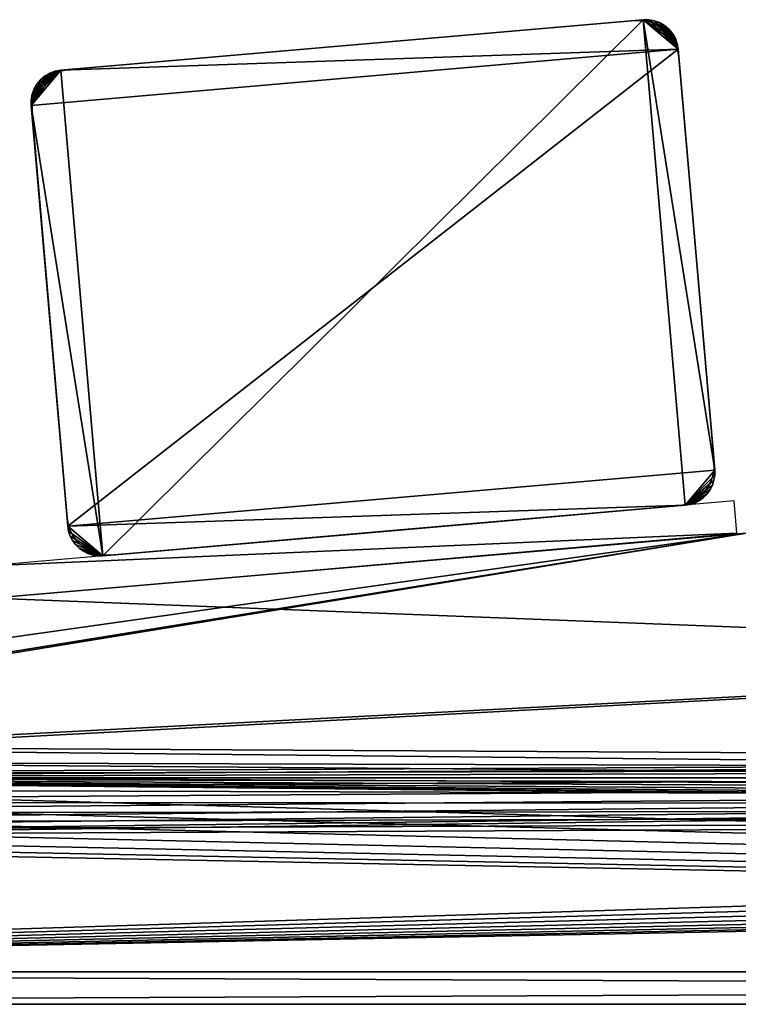
# Model space of a CAD drawing. Extents: x 0 to 516, y 0 to 134.
# Drawn here: x 117 to 162, y 73 to 134 of the extents above; entities that cross this region are included whole.
import ezdxf

# ---------------------------------------------------------------- set-up
doc = ezdxf.new("R2010")
doc.units = 0
doc.header["$MEASUREMENT"] = 0

msp = doc.modelspace()

# ---------------------------------------------------------------- linework, layer by layer
for points in [[(119.769203, 130.501297, 5.800001), (155.634598, 133.611496, 5.800001), (119.769203, 130.501297, 4.000001)], [(119.769203, 130.501297, 4.000001), (155.634598, 133.611496, 5.800001), (155.634598, 133.611496, 4.000001)], [(155.634598, 133.611496, 4.000001), (157.799896, 131.791702, 4.000001), (119.769203, 130.501297, 4.000001)], [(155.634598, 133.611496, 2002.199951), (119.769203, 130.501297, 2002.199951), (155.634598, 133.611496, 2004)], [(155.634598, 133.611496, 2004), (119.769203, 130.501297, 2002.199951), (119.769203, 130.501297, 2004)], [(122.361, 100.613503, 2004), (155.634598, 133.611496, 2004), (119.769203, 130.501297, 2004)], [(120.267403, 130.544495, 2002.199951), (155.136505, 133.568298, 2002.199951), (120.267403, 130.544495, 5.800001)], [(120.267403, 130.544495, 5.800001), (155.136505, 133.568298, 2002.199951), (155.136505, 133.568298, 5.800001)], [(158.226395, 103.723602, 2004), (155.634598, 133.611496, 2004), (122.361, 100.613503, 2004)], [(155.528793, 133.571396, 2002.199951), (155.528793, 133.571396, 5.800001), (155.136505, 133.568298, 5.800001)], [(155.528793, 133.571396, 2002.199951), (155.136505, 133.568298, 5.800001), (155.136505, 133.568298, 2002.199951)], [(155.916702, 133.513107, 2002.199951), (155.916702, 133.513107, 5.800001), (155.528793, 133.571396, 5.800001)], [(155.916702, 133.513107, 2002.199951), (155.528793, 133.571396, 5.800001), (155.528793, 133.571396, 2002.199951)], [(157.7397, 132.135101, 4.000001), (157.799896, 131.791702, 4.000001), (155.634598, 133.611496, 4.000001)], [(157.7397, 132.135101, 4.000001), (155.634598, 133.611496, 4.000001), (157.620697, 132.462799, 4.000001)], [(157.620697, 132.462799, 4.000001), (155.634598, 133.611496, 4.000001), (155.983307, 133.611206, 4.000001)], [(158.226395, 103.723602, 2004), (160.046204, 105.888901, 2004), (155.634598, 133.611496, 2004)], [(155.634598, 133.611496, 2004), (160.046204, 105.888901, 2004), (157.799896, 131.791702, 2004)], [(155.634598, 133.611496, 2004), (157.799896, 131.791702, 2004), (155.983307, 133.611206, 2004)], [(156.290802, 133.394897, 2002.199951), (156.290802, 133.394897, 5.800001), (155.916702, 133.513107, 5.800001)], [(156.290802, 133.394897, 2002.199951), (155.916702, 133.513107, 5.800001), (155.916702, 133.513107, 2002.199951)], [(157.620697, 132.462799, 4.000001), (155.983307, 133.611206, 4.000001), (156.326508, 133.5504, 4.000001)], [(155.983307, 133.611206, 2004), (157.799896, 131.791702, 2004), (156.326508, 133.5504, 2004)], [(156.641693, 133.219604, 2002.199951), (156.641693, 133.219604, 5.800001), (156.290802, 133.394897, 5.800001)], [(156.641693, 133.219604, 2002.199951), (156.290802, 133.394897, 5.800001), (156.290802, 133.394897, 2002.199951)], [(156.326508, 133.5504, 4.000001), (156.654007, 133.430893, 4.000001), (157.620697, 132.462799, 4.000001)], [(157.799896, 131.791702, 2004), (156.654007, 133.430893, 2004), (156.326508, 133.5504, 2004)], [(156.654007, 133.430893, 4.000001), (156.955795, 133.256393, 4.000001), (157.620697, 132.462799, 4.000001)], [(157.799896, 131.791702, 2004), (156.955795, 133.256393, 2004), (156.654007, 133.430893, 2004)], [(156.960907, 132.991501, 2002.199951), (156.960907, 132.991501, 5.800001), (156.641693, 133.219604, 5.800001)], [(156.960907, 132.991501, 2002.199951), (156.641693, 133.219604, 5.800001), (156.641693, 133.219604, 2002.199951)], [(157.620697, 132.462799, 4.000001), (156.955795, 133.256393, 4.000001), (157.222702, 133.032104, 4.000001)], [(157.222702, 133.032104, 2004), (156.955795, 133.256393, 2004), (157.799896, 131.791702, 2004)], [(157.240494, 132.716293, 2002.199951), (157.240494, 132.716293, 5.800001), (156.960907, 132.991501, 5.800001)], [(157.240494, 132.716293, 2002.199951), (156.960907, 132.991501, 5.800001), (156.960907, 132.991501, 2002.199951)], [(157.620697, 132.462799, 4.000001), (157.222702, 133.032104, 4.000001), (157.446594, 132.764801, 4.000001)], [(157.222702, 133.032104, 2004), (157.799896, 131.791702, 2004), (157.446594, 132.764801, 2004)], [(157.446594, 132.764801, 2004), (157.799896, 131.791702, 2004), (157.7397, 132.135101, 2004)], [(157.446594, 132.764801, 2004), (157.7397, 132.135101, 2004), (157.620697, 132.462799, 2004)], [(157.473602, 132.400803, 2002.199951), (157.473602, 132.400803, 5.800001), (157.240494, 132.716293, 5.800001)], [(157.473602, 132.400803, 2002.199951), (157.240494, 132.716293, 5.800001), (157.240494, 132.716293, 2002.199951)], [(157.654495, 132.052704, 2002.199951), (157.654495, 132.052704, 5.800001), (157.473602, 132.400803, 5.800001)], [(157.654495, 132.052704, 2002.199951), (157.473602, 132.400803, 5.800001), (157.473602, 132.400803, 2002.199951)], [(117.949501, 128.335999, 4.000001), (119.769203, 130.501297, 4.000001), (157.799896, 131.791702, 4.000001)], [(117.949501, 128.335999, 4.000001), (157.799896, 131.791702, 4.000001), (120.195702, 102.433197, 4.000001)], [(120.195702, 102.433197, 4.000001), (157.799896, 131.791702, 4.000001), (160.046204, 105.888901, 4.000001)], [(157.778702, 131.680603, 2002.199951), (157.778702, 131.680603, 5.800001), (157.654495, 132.052704, 5.800001)], [(157.778702, 131.680603, 2002.199951), (157.654495, 132.052704, 5.800001), (157.654495, 132.052704, 2002.199951)], [(157.843094, 131.293594, 2002.199951), (157.843094, 131.293594, 5.800001), (157.778702, 131.680603, 5.800001)], [(157.843094, 131.293594, 2002.199951), (157.778702, 131.680603, 5.800001), (157.778702, 131.680603, 2002.199951)], [(157.799896, 131.791702, 5.800001), (160.046204, 105.888901, 5.800001), (157.799896, 131.791702, 4.000001)], [(157.799896, 131.791702, 4.000001), (160.046204, 105.888901, 5.800001), (160.046204, 105.888901, 4.000001)], [(160.046204, 105.888901, 2002.199951), (157.799896, 131.791702, 2002.199951), (160.046204, 105.888901, 2004)], [(160.046204, 105.888901, 2004), (157.799896, 131.791702, 2002.199951), (157.799896, 131.791702, 2004)], [(157.843094, 131.293594, 2002.199951), (160.003006, 106.3871, 2002.199951), (157.843094, 131.293594, 5.800001)], [(157.843094, 131.293594, 5.800001), (160.003006, 106.3871, 2002.199951), (160.003006, 106.3871, 5.800001)], [(117.949799, 128.684601, 4.000001), (119.769203, 130.501297, 4.000001), (117.949501, 128.335999, 4.000001)], [(122.361, 100.613503, 2004), (119.769203, 130.501297, 2004), (117.949501, 128.335999, 2004)], [(117.949501, 128.335999, 2004), (119.769203, 130.501297, 2004), (119.425903, 130.440994, 2004)], [(117.949501, 128.335999, 2004), (119.425903, 130.440994, 2004), (119.098198, 130.322098, 2004)], [(119.098198, 130.322098, 2004), (118.796097, 130.147995, 2004), (117.949501, 128.335999, 2004)], [(118.010597, 129.027893, 4.000001), (119.769203, 130.501297, 4.000001), (117.949799, 128.684601, 4.000001)], [(118.130096, 129.355392, 4.000001), (119.769203, 130.501297, 4.000001), (118.010597, 129.027893, 4.000001)], [(118.130096, 129.355392, 4.000001), (118.304604, 129.657196, 4.000001), (119.769203, 130.501297, 4.000001)], [(119.769203, 130.501297, 4.000001), (118.304604, 129.657196, 4.000001), (118.5289, 129.924103, 4.000001)], [(119.769203, 130.501297, 4.000001), (118.5289, 129.924103, 4.000001), (119.425903, 130.440994, 4.000001)], [(119.425903, 130.440994, 4.000001), (118.5289, 129.924103, 4.000001), (119.098198, 130.322098, 4.000001)], [(118.5289, 129.924103, 4.000001), (118.796097, 130.147995, 4.000001), (119.098198, 130.322098, 4.000001)], [(119.428497, 130.320404, 2002.199951), (119.428497, 130.320404, 5.800001), (119.051003, 130.102798, 5.800001)], [(119.428497, 130.320404, 2002.199951), (119.051003, 130.102798, 5.800001), (119.051003, 130.102798, 2002.199951)], [(119.838097, 130.469193, 2002.199951), (119.838097, 130.469193, 5.800001), (119.428497, 130.320404, 5.800001)], [(119.838097, 130.469193, 2002.199951), (119.428497, 130.320404, 5.800001), (119.428497, 130.320404, 2002.199951)], [(120.267403, 130.544495, 2002.199951), (120.267403, 130.544495, 5.800001), (119.838097, 130.469193, 5.800001)], [(120.267403, 130.544495, 2002.199951), (119.838097, 130.469193, 5.800001), (119.838097, 130.469193, 2002.199951)], [(117.949501, 128.335999, 2004), (118.796097, 130.147995, 2004), (118.5289, 129.924103, 2004)], [(117.949501, 128.335999, 2004), (118.5289, 129.924103, 2004), (118.304604, 129.657196, 2004)], [(118.716904, 129.822998, 2002.199951), (118.716904, 129.822998, 5.800001), (118.4366, 129.489395, 5.800001)], [(118.716904, 129.822998, 2002.199951), (118.4366, 129.489395, 5.800001), (118.4366, 129.489395, 2002.199951)], [(119.051003, 130.102798, 2002.199951), (119.051003, 130.102798, 5.800001), (118.716904, 129.822998, 5.800001)], [(119.051003, 130.102798, 2002.199951), (118.716904, 129.822998, 5.800001), (118.716904, 129.822998, 2002.199951)], [(118.304604, 129.657196, 2004), (117.949799, 128.684601, 2004), (117.949501, 128.335999, 2004)], [(118.304604, 129.657196, 2004), (118.010597, 129.027893, 2004), (117.949799, 128.684601, 2004)], [(118.130096, 129.355392, 2004), (118.010597, 129.027893, 2004), (118.304604, 129.657196, 2004)], [(118.218399, 129.112106, 2002.199951), (118.218399, 129.112106, 5.800001), (118.069, 128.702805, 5.800001)], [(118.218399, 129.112106, 2002.199951), (118.069, 128.702805, 5.800001), (118.069, 128.702805, 2002.199951)], [(118.4366, 129.489395, 2002.199951), (118.4366, 129.489395, 5.800001), (118.218399, 129.112106, 5.800001)], [(118.4366, 129.489395, 2002.199951), (118.218399, 129.112106, 5.800001), (118.218399, 129.112106, 2002.199951)], [(118.069, 128.702805, 2002.199951), (118.069, 128.702805, 5.800001), (117.992996, 128.273697, 5.800001)], [(118.069, 128.702805, 2002.199951), (117.992996, 128.273697, 5.800001), (117.992996, 128.273697, 2002.199951)], [(117.949501, 128.335999, 2002.199951), (120.195702, 102.433197, 2002.199951), (117.949501, 128.335999, 2004)], [(117.949501, 128.335999, 2004), (120.195702, 102.433197, 2002.199951), (120.195702, 102.433197, 2004)], [(117.949501, 128.335999, 2004), (120.195702, 102.433197, 2004), (122.361, 100.613503, 2004)], [(117.992996, 128.273697, 2002.199951), (117.992996, 128.273697, 5.800001), (117.992699, 127.837898, 5.800001)], [(117.992996, 128.273697, 2002.199951), (117.992699, 127.837898, 5.800001), (117.992699, 127.837898, 2002.199951)], [(120.152496, 102.931396, 2002.199951), (117.992699, 127.837898, 2002.199951), (120.152496, 102.931396, 5.800001)], [(120.152496, 102.931396, 5.800001), (117.992699, 127.837898, 2002.199951), (117.992699, 127.837898, 5.800001)], [(160.002594, 105.951302, 2002.199951), (160.002594, 105.951302, 5.800001), (160.003006, 106.3871, 5.800001)], [(160.002594, 105.951302, 2002.199951), (160.003006, 106.3871, 5.800001), (160.003006, 106.3871, 2002.199951)], [(120.195702, 102.433197, 4.000001), (160.046204, 105.888901, 4.000001), (158.226395, 103.723602, 4.000001)], [(158.226395, 103.723602, 4.000001), (160.046204, 105.888901, 4.000001), (160.048706, 105.575104, 4.000001)], [(158.226395, 103.723602, 2004), (160.048706, 105.575104, 2004), (160.046204, 105.888901, 2004)], [(158.226395, 103.723602, 4.000001), (160.048706, 105.575104, 4.000001), (160.001999, 105.264801, 4.000001)], [(160.001999, 105.264801, 2004), (160.048706, 105.575104, 2004), (158.226395, 103.723602, 2004)], [(159.777298, 105.112801, 2002.199951), (159.777298, 105.112801, 5.800001), (159.926605, 105.522202, 5.800001)], [(159.777298, 105.112801, 2002.199951), (159.926605, 105.522202, 5.800001), (159.926605, 105.522202, 2002.199951)], [(159.926605, 105.522202, 2002.199951), (159.926605, 105.522202, 5.800001), (160.002594, 105.951302, 5.800001)], [(159.926605, 105.522202, 2002.199951), (160.002594, 105.951302, 5.800001), (160.002594, 105.951302, 2002.199951)], [(160.001999, 105.264801, 5.800001), (160.001999, 105.264801, 4.000001), (160.048706, 105.575104, 4.000001)], [(160.001999, 105.264801, 5.800001), (160.048706, 105.575104, 4.000001), (160.048706, 105.575104, 5.800001)], [(160.048706, 105.575104, 2002.199951), (160.048706, 105.575104, 2004), (160.001999, 105.264801, 2004)], [(160.048706, 105.575104, 2002.199951), (160.001999, 105.264801, 2004), (160.001999, 105.264801, 2002.199951)], [(160.048706, 105.575104, 5.800001), (160.048706, 105.575104, 4.000001), (160.046204, 105.888901, 4.000001)], [(160.048706, 105.575104, 5.800001), (160.046204, 105.888901, 4.000001), (160.046204, 105.888901, 5.800001)], [(160.046204, 105.888901, 2002.199951), (160.046204, 105.888901, 2004), (160.048706, 105.575104, 2004)], [(160.046204, 105.888901, 2002.199951), (160.048706, 105.575104, 2004), (160.048706, 105.575104, 2002.199951)], [(160.001999, 105.264801, 4.000001), (159.907394, 104.9655, 4.000001), (158.226395, 103.723602, 4.000001)], [(159.907394, 104.9655, 2004), (160.001999, 105.264801, 2004), (158.226395, 103.723602, 2004)], [(158.226395, 103.723602, 4.000001), (159.907394, 104.9655, 4.000001), (159.767197, 104.684799, 4.000001)], [(158.226395, 103.723602, 2004), (159.767197, 104.684799, 2004), (159.907394, 104.9655, 2004)], [(159.559097, 104.735603, 2002.199951), (159.559097, 104.735603, 5.800001), (159.777298, 105.112801, 5.800001)], [(159.559097, 104.735603, 2002.199951), (159.777298, 105.112801, 5.800001), (159.777298, 105.112801, 2002.199951)], [(159.767197, 104.684799, 5.800001), (159.767197, 104.684799, 4.000001), (159.907394, 104.9655, 4.000001)], [(159.767197, 104.684799, 5.800001), (159.907394, 104.9655, 4.000001), (159.907394, 104.9655, 5.800001)], [(159.907394, 104.9655, 2002.199951), (159.907394, 104.9655, 2004), (159.767197, 104.684799, 2004)], [(159.907394, 104.9655, 2002.199951), (159.767197, 104.684799, 2004), (159.767197, 104.684799, 2002.199951)], [(159.907394, 104.9655, 5.800001), (159.907394, 104.9655, 4.000001), (160.001999, 105.264801, 4.000001)], [(159.907394, 104.9655, 5.800001), (160.001999, 105.264801, 4.000001), (160.001999, 105.264801, 5.800001)], [(160.001999, 105.264801, 2002.199951), (160.001999, 105.264801, 2004), (159.907394, 104.9655, 2004)], [(160.001999, 105.264801, 2002.199951), (159.907394, 104.9655, 2004), (159.907394, 104.9655, 2002.199951)], [(158.226395, 103.723602, 4.000001), (159.767197, 104.684799, 4.000001), (159.584702, 104.429398, 4.000001)], [(158.226395, 103.723602, 2004), (159.584702, 104.429398, 2004), (159.767197, 104.684799, 2004)], [(159.584702, 104.429398, 4.000001), (159.364594, 104.205704, 4.000001), (158.226395, 103.723602, 4.000001)], [(158.535995, 103.7752, 2004), (159.584702, 104.429398, 2004), (158.226395, 103.723602, 2004)], [(158.535995, 103.7752, 2004), (158.833694, 103.874496, 2004), (159.584702, 104.429398, 2004)], [(159.584702, 104.429398, 2004), (158.833694, 103.874496, 2004), (159.112198, 104.019302, 2004)], [(158.944702, 104.122101, 2002.199951), (158.944702, 104.122101, 5.800001), (159.278702, 104.402, 5.800001)], [(158.944702, 104.122101, 2002.199951), (159.278702, 104.402, 5.800001), (159.278702, 104.402, 2002.199951)], [(159.584702, 104.429398, 2004), (159.112198, 104.019302, 2004), (159.364594, 104.205704, 2004)], [(159.278702, 104.402, 2002.199951), (159.278702, 104.402, 5.800001), (159.559097, 104.735603, 5.800001)], [(159.278702, 104.402, 2002.199951), (159.559097, 104.735603, 5.800001), (159.559097, 104.735603, 2002.199951)], [(159.364594, 104.205704, 5.800001), (159.364594, 104.205704, 4.000001), (159.584702, 104.429398, 4.000001)], [(159.364594, 104.205704, 5.800001), (159.584702, 104.429398, 4.000001), (159.584702, 104.429398, 5.800001)], [(159.584702, 104.429398, 2002.199951), (159.584702, 104.429398, 2004), (159.364594, 104.205704, 2004)], [(159.584702, 104.429398, 2002.199951), (159.364594, 104.205704, 2004), (159.364594, 104.205704, 2002.199951)], [(159.584702, 104.429398, 5.800001), (159.584702, 104.429398, 4.000001), (159.767197, 104.684799, 4.000001)], [(159.584702, 104.429398, 5.800001), (159.767197, 104.684799, 4.000001), (159.767197, 104.684799, 5.800001)], [(159.767197, 104.684799, 2002.199951), (159.767197, 104.684799, 2004), (159.584702, 104.429398, 2004)], [(159.767197, 104.684799, 2002.199951), (159.584702, 104.429398, 2004), (159.584702, 104.429398, 2002.199951)], [(161.240997, 103.985001, 1973), (115.287598, 100.000099, 1973), (161.413803, 101.9925, 1973)], [(158.226395, 103.723602, 4.000001), (122.361, 100.613503, 4.000001), (120.195702, 102.433197, 4.000001)], [(158.226395, 103.723602, 5.800001), (122.361, 100.613503, 5.800001), (158.226395, 103.723602, 4.000001)], [(158.226395, 103.723602, 4.000001), (122.361, 100.613503, 5.800001), (122.361, 100.613503, 4.000001)], [(122.361, 100.613503, 2002.199951), (158.226395, 103.723602, 2002.199951), (122.361, 100.613503, 2004)], [(122.361, 100.613503, 2004), (158.226395, 103.723602, 2002.199951), (158.226395, 103.723602, 2004)], [(122.8592, 100.6567, 2002.199951), (139.255707, 102.078499, 1954.909058), (157.728302, 103.680397, 2002.199951)], [(157.728302, 103.680397, 5.800001), (141.331696, 102.258598, 53.091148), (122.8592, 100.6567, 5.800001)], [(139.255707, 102.078499, 1954.909058), (140.293701, 102.168602, 1955), (157.728302, 103.680397, 2002.199951)], [(157.728302, 103.680397, 2002.199951), (140.293701, 102.168602, 1955), (141.331696, 102.258598, 1954.909058)], [(157.728302, 103.680397, 2002.199951), (141.331696, 102.258598, 1954.909058), (142.338196, 102.345901, 1954.637939)], [(157.728302, 103.680397, 5.800001), (142.338196, 102.345901, 53.361851), (141.331696, 102.258598, 53.091148)], [(142.338196, 102.345901, 1954.637939), (143.282501, 102.427696, 1954.196045), (157.728302, 103.680397, 2002.199951)], [(143.282501, 102.427696, 53.803848), (142.338196, 102.345901, 53.361851), (157.728302, 103.680397, 5.800001)], [(157.728302, 103.680397, 5.800001), (144.136002, 102.501801, 54.403728), (143.282501, 102.427696, 53.803848)], [(157.728302, 103.680397, 5.800001), (144.136002, 102.501801, 1944.404053), (143.282501, 102.427696, 1943.803955)], [(157.728302, 103.680397, 2002.199951), (143.282501, 102.427696, 1954.196045), (144.136002, 102.501801, 1953.595947)], [(143.282501, 102.427696, 1943.803955), (146.180496, 102.679001, 60.041889), (157.728302, 103.680397, 5.800001)], [(157.728302, 103.680397, 5.800001), (144.872803, 102.565598, 55.143269), (144.136002, 102.501801, 54.403728)], [(157.728302, 103.680397, 5.800001), (144.872803, 102.565598, 1945.142944), (144.136002, 102.501801, 1944.404053)], [(157.728302, 103.680397, 2002.199951), (144.136002, 102.501801, 1953.595947), (144.872803, 102.565598, 1952.857056)], [(145.470505, 102.6175, 56), (144.872803, 102.565598, 55.143269), (157.728302, 103.680397, 5.800001)], [(145.470505, 102.6175, 1946), (144.872803, 102.565598, 1945.142944), (157.728302, 103.680397, 5.800001)], [(144.872803, 102.565598, 1952.857056), (145.470505, 102.6175, 1952), (157.728302, 103.680397, 2002.199951)], [(145.470505, 102.6175, 56), (157.728302, 103.680397, 5.800001), (145.910797, 102.655701, 56.94788)], [(157.728302, 103.680397, 2002.199951), (145.470505, 102.6175, 1952), (145.910797, 102.655701, 1951.052002)], [(157.728302, 103.680397, 5.800001), (145.910797, 102.655701, 1946.947998), (145.470505, 102.6175, 1946)], [(145.910797, 102.655701, 56.94788), (157.728302, 103.680397, 5.800001), (146.180496, 102.679001, 57.958111)], [(157.728302, 103.680397, 2002.199951), (145.910797, 102.655701, 1951.052002), (146.180496, 102.679001, 1950.041992)], [(157.728302, 103.680397, 5.800001), (146.180496, 102.679001, 1947.958008), (145.910797, 102.655701, 1946.947998)], [(146.180496, 102.679001, 1950.041992), (146.271301, 102.686897, 1949), (157.728302, 103.680397, 2002.199951)], [(157.728302, 103.680397, 2002.199951), (146.271301, 102.686897, 1949), (146.180496, 102.679001, 1947.958008)], [(157.728302, 103.680397, 2002.199951), (146.180496, 102.679001, 1947.958008), (157.728302, 103.680397, 5.800001)], [(157.728302, 103.680397, 5.800001), (146.180496, 102.679001, 60.041889), (146.271301, 102.686897, 59)], [(157.728302, 103.680397, 5.800001), (146.271301, 102.686897, 59), (146.180496, 102.679001, 57.958111)], [(157.728302, 103.680397, 2002.199951), (157.728302, 103.680397, 5.800001), (158.157501, 103.755798, 5.800001)], [(157.728302, 103.680397, 2002.199951), (158.157501, 103.755798, 5.800001), (158.157501, 103.755798, 2002.199951)], [(158.157501, 103.755798, 2002.199951), (158.157501, 103.755798, 5.800001), (158.567093, 103.904503, 5.800001)], [(158.157501, 103.755798, 2002.199951), (158.567093, 103.904503, 5.800001), (158.567093, 103.904503, 2002.199951)], [(158.226395, 103.723602, 4.000001), (159.364594, 104.205704, 4.000001), (159.112198, 104.019302, 4.000001)], [(158.226395, 103.723602, 4.000001), (159.112198, 104.019302, 4.000001), (158.535995, 103.7752, 4.000001)], [(158.226395, 103.723602, 5.800001), (158.226395, 103.723602, 4.000001), (158.535995, 103.7752, 4.000001)], [(158.226395, 103.723602, 5.800001), (158.535995, 103.7752, 4.000001), (158.535995, 103.7752, 5.800001)], [(158.535995, 103.7752, 2002.199951), (158.535995, 103.7752, 2004), (158.226395, 103.723602, 2004)], [(158.535995, 103.7752, 2002.199951), (158.226395, 103.723602, 2004), (158.226395, 103.723602, 2002.199951)], [(158.535995, 103.7752, 4.000001), (159.112198, 104.019302, 4.000001), (158.833694, 103.874496, 4.000001)], [(158.535995, 103.7752, 5.800001), (158.535995, 103.7752, 4.000001), (158.833694, 103.874496, 4.000001)], [(158.535995, 103.7752, 5.800001), (158.833694, 103.874496, 4.000001), (158.833694, 103.874496, 5.800001)], [(158.833694, 103.874496, 2002.199951), (158.833694, 103.874496, 2004), (158.535995, 103.7752, 2004)], [(158.833694, 103.874496, 2002.199951), (158.535995, 103.7752, 2004), (158.535995, 103.7752, 2002.199951)], [(158.567093, 103.904503, 2002.199951), (158.567093, 103.904503, 5.800001), (158.944702, 104.122101, 5.800001)], [(158.567093, 103.904503, 2002.199951), (158.944702, 104.122101, 5.800001), (158.944702, 104.122101, 2002.199951)], [(158.833694, 103.874496, 5.800001), (158.833694, 103.874496, 4.000001), (159.112198, 104.019302, 4.000001)], [(158.833694, 103.874496, 5.800001), (159.112198, 104.019302, 4.000001), (159.112198, 104.019302, 5.800001)], [(159.112198, 104.019302, 2002.199951), (159.112198, 104.019302, 2004), (158.833694, 103.874496, 2004)], [(159.112198, 104.019302, 2002.199951), (158.833694, 103.874496, 2004), (158.833694, 103.874496, 2002.199951)], [(159.112198, 104.019302, 5.800001), (159.112198, 104.019302, 4.000001), (159.364594, 104.205704, 4.000001)], [(159.112198, 104.019302, 5.800001), (159.364594, 104.205704, 4.000001), (159.364594, 104.205704, 5.800001)], [(159.364594, 104.205704, 2002.199951), (159.364594, 104.205704, 2004), (159.112198, 104.019302, 2004)], [(159.364594, 104.205704, 2002.199951), (159.112198, 104.019302, 2004), (159.112198, 104.019302, 2002.199951)], [(120.152496, 102.931396, 2002.199951), (120.152496, 102.931396, 5.800001), (120.217003, 102.544403, 5.800001)], [(120.152496, 102.931396, 2002.199951), (120.217003, 102.544403, 5.800001), (120.217003, 102.544403, 2002.199951)], [(120.217003, 102.544403, 2002.199951), (120.217003, 102.544403, 5.800001), (120.341202, 102.172302, 5.800001)], [(120.217003, 102.544403, 2002.199951), (120.341202, 102.172302, 5.800001), (120.341202, 102.172302, 2002.199951)], [(143.282501, 102.427696, 1943.803955), (145.910797, 102.655701, 61.05212), (146.180496, 102.679001, 60.041889)], [(145.470505, 102.6175, 62), (145.910797, 102.655701, 61.05212), (143.282501, 102.427696, 1943.803955)], [(143.282501, 102.427696, 1943.803955), (144.872803, 102.565598, 62.856731), (145.470505, 102.6175, 62)], [(143.282501, 102.427696, 1943.803955), (144.136002, 102.501801, 63.596272), (144.872803, 102.565598, 62.856731)], [(143.282501, 102.427696, 64.196152), (144.136002, 102.501801, 63.596272), (143.282501, 102.427696, 1943.803955)], [(115.5, 98, 34), (162, 102, 34), (69.738129, 86.947884, 34)], [(69.738129, 86.947884, 34), (162, 102, 34), (354, 102, 34)], [(69.738129, 86.947884, 34), (354, 102, 34), (445.899994, 89, 34)], [(115.5, 98, 1924), (162, 102, 1924), (69.80632, 87.145897, 1924)], [(69.80632, 87.145897, 1924), (162, 102, 1924), (354, 102, 1924)], [(69.80632, 87.145897, 1924), (354, 102, 1924), (445.899994, 89, 1924)], [(446.26181, 86.947884, 84), (162, 102, 84), (70.099983, 89, 84)], [(70.099983, 89, 84), (162, 102, 84), (115.5, 98, 84)], [(161.413803, 101.9925, 1973), (115.287598, 100.000099, 1973), (115.460403, 98.007568, 1973)], [(115.5, 98, 1974), (447.303711, 85.14328, 1974), (162, 102, 1974)], [(122.361, 100.613503, 4.000001), (120.247299, 102.123596, 4.000001), (120.195702, 102.433197, 4.000001)], [(120.195702, 102.433197, 2004), (120.247299, 102.123596, 2004), (122.361, 100.613503, 2004)], [(122.361, 100.613503, 4.000001), (120.346603, 101.825996, 4.000001), (120.247299, 102.123596, 4.000001)], [(122.361, 100.613503, 2004), (120.247299, 102.123596, 2004), (120.346603, 101.825996, 2004)], [(120.341202, 102.172302, 2002.199951), (120.341202, 102.172302, 5.800001), (120.522003, 101.824203, 5.800001)], [(120.341202, 102.172302, 2002.199951), (120.522003, 101.824203, 5.800001), (120.522003, 101.824203, 2002.199951)], [(141.331696, 102.258598, 53.091148), (140.293701, 102.168602, 53), (122.8592, 100.6567, 5.800001)], [(122.8592, 100.6567, 5.800001), (140.293701, 102.168602, 53), (139.255707, 102.078499, 53.091148)], [(122.8592, 100.6567, 2002.199951), (138.249298, 101.991302, 1954.637939), (139.255707, 102.078499, 1954.909058)], [(122.8592, 100.6567, 5.800001), (139.255707, 102.078499, 53.091148), (138.249298, 101.991302, 53.361851)], [(137.304901, 101.909401, 1954.196045), (138.249298, 101.991302, 1954.637939), (122.8592, 100.6567, 2002.199951)], [(138.249298, 101.991302, 53.361851), (137.304901, 101.909401, 53.803848), (122.8592, 100.6567, 5.800001)], [(136.451401, 101.835403, 1953.595947), (137.304901, 101.909401, 1954.196045), (122.8592, 100.6567, 2002.199951)], [(137.304901, 101.909401, 1943.803955), (136.451401, 101.835403, 1944.404053), (122.8592, 100.6567, 5.800001)], [(122.8592, 100.6567, 5.800001), (137.304901, 101.909401, 53.803848), (136.451401, 101.835403, 54.403728)], [(122.8592, 100.6567, 5.800001), (134.406998, 101.658096, 60.041889), (137.304901, 101.909401, 1943.803955)], [(122.8592, 100.6567, 5.800001), (136.451401, 101.835403, 1944.404053), (135.714706, 101.7715, 1945.142944)], [(122.8592, 100.6567, 2002.199951), (135.714706, 101.7715, 1952.857056), (136.451401, 101.835403, 1953.595947)], [(122.8592, 100.6567, 5.800001), (136.451401, 101.835403, 54.403728), (135.714706, 101.7715, 55.143269)], [(137.304901, 101.909401, 1943.803955), (134.406998, 101.658096, 60.041889), (134.676697, 101.681503, 61.05212)], [(137.304901, 101.909401, 1943.803955), (134.676697, 101.681503, 61.05212), (135.117004, 101.719597, 62)], [(135.117004, 101.719597, 62), (135.714706, 101.7715, 62.856731), (137.304901, 101.909401, 1943.803955)], [(135.714706, 101.7715, 62.856731), (136.451401, 101.835403, 63.596272), (137.304901, 101.909401, 1943.803955)], [(137.304901, 101.909401, 1943.803955), (136.451401, 101.835403, 63.596272), (137.304901, 101.909401, 64.196152)], [(139.255707, 102.078499, 1943.090942), (137.304901, 101.909401, 64.196152), (140.293701, 102.168602, 1943)], [(140.293701, 102.168602, 1943), (137.304901, 101.909401, 64.196152), (138.249298, 101.991302, 64.638161)], [(138.249298, 101.991302, 1943.362061), (137.304901, 101.909401, 64.196152), (139.255707, 102.078499, 1943.090942)], [(137.304901, 101.909401, 1943.803955), (137.304901, 101.909401, 64.196152), (138.249298, 101.991302, 1943.362061)], [(140.293701, 102.168602, 1943), (138.249298, 101.991302, 64.638161), (139.255707, 102.078499, 64.908852)], [(139.255707, 102.078499, 64.908852), (140.293701, 102.168602, 65), (140.293701, 102.168602, 1943)], [(141.331696, 102.258598, 64.908852), (143.282501, 102.427696, 1943.803955), (140.293701, 102.168602, 65)], [(140.293701, 102.168602, 65), (143.282501, 102.427696, 1943.803955), (142.338196, 102.345901, 1943.362061)], [(140.293701, 102.168602, 65), (142.338196, 102.345901, 1943.362061), (141.331696, 102.258598, 1943.090942)], [(140.293701, 102.168602, 1943), (140.293701, 102.168602, 65), (141.331696, 102.258598, 1943.090942)], [(142.338196, 102.345901, 64.638161), (143.282501, 102.427696, 1943.803955), (141.331696, 102.258598, 64.908852)], [(143.282501, 102.427696, 64.196152), (143.282501, 102.427696, 1943.803955), (142.338196, 102.345901, 64.638161)], [(120.491302, 101.547501, 4.000001), (120.346603, 101.825996, 4.000001), (122.361, 100.613503, 4.000001)], [(122.361, 100.613503, 2004), (120.346603, 101.825996, 2004), (120.491302, 101.547501, 2004)], [(120.677803, 101.294998, 4.000001), (120.491302, 101.547501, 4.000001), (122.361, 100.613503, 4.000001)], [(120.491302, 101.547501, 2004), (120.677803, 101.294998, 2004), (122.361, 100.613503, 2004)], [(120.522003, 101.824203, 2002.199951), (120.522003, 101.824203, 5.800001), (120.755203, 101.508598, 5.800001)], [(120.522003, 101.824203, 2002.199951), (120.755203, 101.508598, 5.800001), (120.755203, 101.508598, 2002.199951)], [(122.361, 100.613503, 4.000001), (120.901497, 101.074898, 4.000001), (120.677803, 101.294998, 4.000001)], [(122.361, 100.613503, 2004), (120.677803, 101.294998, 2004), (120.901497, 101.074898, 2004)], [(120.755203, 101.508598, 2002.199951), (120.755203, 101.508598, 5.800001), (121.034698, 101.233498, 5.800001)], [(120.755203, 101.508598, 2002.199951), (121.034698, 101.233498, 5.800001), (121.034698, 101.233498, 2002.199951)], [(121.034698, 101.233498, 2002.199951), (121.034698, 101.233498, 5.800001), (121.353897, 101.005402, 5.800001)], [(121.034698, 101.233498, 2002.199951), (121.353897, 101.005402, 5.800001), (121.353897, 101.005402, 2002.199951)], [(122.8592, 100.6567, 5.800001), (135.714706, 101.7715, 1945.142944), (135.117004, 101.719597, 1946)], [(122.8592, 100.6567, 2002.199951), (135.117004, 101.719597, 1952), (135.714706, 101.7715, 1952.857056)], [(135.714706, 101.7715, 55.143269), (135.117004, 101.719597, 56), (122.8592, 100.6567, 5.800001)], [(134.676697, 101.681503, 1951.052002), (135.117004, 101.719597, 1952), (122.8592, 100.6567, 2002.199951)], [(135.117004, 101.719597, 1946), (134.676697, 101.681503, 1946.947998), (122.8592, 100.6567, 5.800001)], [(122.8592, 100.6567, 5.800001), (135.117004, 101.719597, 56), (134.676697, 101.681503, 56.94788)], [(134.406998, 101.658096, 1950.041992), (134.676697, 101.681503, 1951.052002), (122.8592, 100.6567, 2002.199951)], [(122.8592, 100.6567, 5.800001), (134.676697, 101.681503, 1946.947998), (134.406998, 101.658096, 1947.958008)], [(122.8592, 100.6567, 5.800001), (134.676697, 101.681503, 56.94788), (134.406998, 101.658096, 57.958111)], [(122.8592, 100.6567, 5.800001), (134.406998, 101.658096, 1947.958008), (122.8592, 100.6567, 2002.199951)], [(122.8592, 100.6567, 2002.199951), (134.406998, 101.658096, 1947.958008), (134.316193, 101.6502, 1949)], [(122.8592, 100.6567, 2002.199951), (134.316193, 101.6502, 1949), (134.406998, 101.658096, 1950.041992)], [(134.406998, 101.658096, 57.958111), (134.316193, 101.6502, 59), (122.8592, 100.6567, 5.800001)], [(122.8592, 100.6567, 5.800001), (134.316193, 101.6502, 59), (134.406998, 101.658096, 60.041889)], [(122.361, 100.613503, 4.000001), (121.156898, 100.892502, 4.000001), (120.901497, 101.074898, 4.000001)], [(121.156898, 100.892502, 2004), (121.7369, 100.6576, 2004), (120.901497, 101.074898, 2004)], [(122.361, 100.613503, 2004), (120.901497, 101.074898, 2004), (122.047203, 100.611, 2004)], [(122.047203, 100.611, 2004), (120.901497, 101.074898, 2004), (121.7369, 100.6576, 2004)], [(121.7369, 100.6576, 4.000001), (121.437599, 100.752197, 4.000001), (121.156898, 100.892502, 4.000001)], [(121.7369, 100.6576, 4.000001), (121.156898, 100.892502, 4.000001), (122.047203, 100.611, 4.000001)], [(122.047203, 100.611, 4.000001), (121.156898, 100.892502, 4.000001), (122.361, 100.613503, 4.000001)], [(121.437599, 100.752197, 2004), (121.7369, 100.6576, 2004), (121.156898, 100.892502, 2004)], [(121.353897, 101.005402, 2002.199951), (121.353897, 101.005402, 5.800001), (121.704903, 100.830101, 5.800001)], [(121.353897, 101.005402, 2002.199951), (121.704903, 100.830101, 5.800001), (121.704903, 100.830101, 2002.199951)], [(121.704903, 100.830101, 2002.199951), (121.704903, 100.830101, 5.800001), (122.078903, 100.7118, 5.800001)], [(121.704903, 100.830101, 2002.199951), (122.078903, 100.7118, 5.800001), (122.078903, 100.7118, 2002.199951)], [(122.078903, 100.7118, 2002.199951), (122.078903, 100.7118, 5.800001), (122.466904, 100.653603, 5.800001)], [(122.078903, 100.7118, 2002.199951), (122.466904, 100.653603, 5.800001), (122.466904, 100.653603, 2002.199951)], [(122.466904, 100.653603, 2002.199951), (122.466904, 100.653603, 5.800001), (122.8592, 100.6567, 5.800001)], [(122.466904, 100.653603, 2002.199951), (122.8592, 100.6567, 5.800001), (122.8592, 100.6567, 2002.199951)], [(115.5, 98, 1974), (70.099983, 89, 1974), (447.303711, 85.14328, 1974)], [(445.899994, 89, 34), (445.991089, 87.958122, 34), (69.738129, 86.947884, 34)], [(445.991089, 87.958122, 1924), (69.80632, 87.145897, 1924), (445.899994, 89, 1924)], [(70.099983, 89, 84), (70.008827, 87.958122, 84), (446.26181, 86.947884, 84)], [(70.099983, 89, 1974), (70.026108, 88.061401, 1974), (447.303711, 85.14328, 1974)], [(445.991089, 87.958122, 1924), (446.26181, 86.947884, 1924), (32.999989, 75, 1924)], [(32.999989, 75, 1924), (65.038589, 83.073868, 1924), (445.991089, 87.958122, 1924)], [(445.991089, 87.958122, 1924), (65.038589, 83.073868, 1924), (65.954086, 83.293671, 1924)], [(445.991089, 87.958122, 1924), (65.954086, 83.293671, 1924), (66.823929, 83.653961, 1924)], [(66.823929, 83.653961, 1924), (67.626701, 84.145897, 1924), (445.991089, 87.958122, 1924)], [(445.991089, 87.958122, 1924), (67.626701, 84.145897, 1924), (68.342628, 84.757362, 1924)], [(445.991089, 87.958122, 1924), (68.342628, 84.757362, 1924), (68.954102, 85.473289, 1924)], [(68.954102, 85.473289, 1924), (69.44603, 86.276062, 1924), (445.991089, 87.958122, 1924)], [(445.991089, 87.958122, 1924), (69.44603, 86.276062, 1924), (69.80632, 87.145897, 1924)], [(69.738129, 86.947884, 34), (445.991089, 87.958122, 34), (446.26181, 86.947884, 34)], [(446.26181, 86.947884, 84), (70.008827, 87.958122, 84), (69.738129, 86.947884, 84)], [(447.303711, 85.14328, 1974), (70.026108, 88.061401, 1974), (69.80632, 87.145897, 1974)], [(32.999989, 75, 1924), (446.26181, 86.947884, 1924), (446.703796, 86, 1924)], [(69.296143, 86, 34), (69.738129, 86.947884, 34), (483, 75, 34)], [(483, 75, 84), (69.738129, 86.947884, 84), (69.296143, 86, 84)], [(447.303711, 85.14328, 1974), (69.80632, 87.145897, 1974), (69.44603, 86.276062, 1974)], [(69.738129, 86.947884, 34), (446.26181, 86.947884, 34), (446.703796, 86, 34)], [(446.703796, 86, 34), (447.303711, 85.14328, 34), (69.738129, 86.947884, 34)], [(69.738129, 86.947884, 34), (447.303711, 85.14328, 34), (448.043304, 84.40374, 34)], [(69.738129, 86.947884, 34), (448.043304, 84.40374, 34), (448.899994, 83.803848, 34)], [(448.899994, 83.803848, 34), (449.8479, 83.361847, 34), (69.738129, 86.947884, 34)], [(69.738129, 86.947884, 34), (449.8479, 83.361847, 34), (450.858093, 83.091164, 34)], [(69.738129, 86.947884, 34), (450.858093, 83.091164, 34), (483, 75, 34)], [(446.26181, 86.947884, 84), (69.738129, 86.947884, 84), (446.703796, 86, 84)], [(448.899994, 83.803848, 84), (448.043304, 84.40374, 84), (69.738129, 86.947884, 84)], [(69.738129, 86.947884, 84), (448.043304, 84.40374, 84), (447.303711, 85.14328, 84)], [(69.738129, 86.947884, 84), (447.303711, 85.14328, 84), (446.703796, 86, 84)], [(483, 75, 84), (450.858093, 83.091164, 84), (69.738129, 86.947884, 84)], [(69.738129, 86.947884, 84), (450.858093, 83.091164, 84), (449.8479, 83.361847, 84)], [(69.738129, 86.947884, 84), (449.8479, 83.361847, 84), (448.899994, 83.803848, 84)], [(69.44603, 86.276062, 1974), (68.954102, 85.473289, 1974), (447.303711, 85.14328, 1974)], [(446.703796, 86, 1924), (447.303711, 85.14328, 1924), (32.999989, 75, 1924)], [(447.303711, 85.14328, 1974), (68.954102, 85.473289, 1974), (68.342628, 84.757362, 1974)], [(483, 75, 34), (68.696259, 85.14328, 34), (69.296143, 86, 34)], [(69.296143, 86, 84), (68.696259, 85.14328, 84), (483, 75, 84)], [(32.999989, 75, 1924), (447.303711, 85.14328, 1924), (448.043304, 84.40374, 1924)], [(447.303711, 85.14328, 1974), (32.999989, 75, 1974), (448.043304, 84.40374, 1974)], [(447.303711, 85.14328, 1974), (65.954086, 83.293671, 1974), (32.999989, 75, 1974)], [(447.303711, 85.14328, 1974), (66.823929, 83.653961, 1974), (65.954086, 83.293671, 1974)], [(67.626701, 84.145897, 1974), (66.823929, 83.653961, 1974), (447.303711, 85.14328, 1974)], [(447.303711, 85.14328, 1974), (68.342628, 84.757362, 1974), (67.626701, 84.145897, 1974)], [(483, 75, 34), (67.956718, 84.40374, 34), (68.696259, 85.14328, 34)], [(483, 75, 84), (68.696259, 85.14328, 84), (67.956718, 84.40374, 84)], [(32.999989, 75, 1924), (448.043304, 84.40374, 1924), (448.899994, 83.803848, 1924)], [(448.043304, 84.40374, 1974), (32.999989, 75, 1974), (448.899994, 83.803848, 1974)], [(67.099991, 83.803848, 34), (67.956718, 84.40374, 34), (483, 75, 34)], [(483, 75, 84), (67.956718, 84.40374, 84), (67.099991, 83.803848, 84)], [(448.899994, 83.803848, 1924), (449.8479, 83.361847, 1924), (32.999989, 75, 1924)], [(32.999989, 75, 1974), (449.8479, 83.361847, 1974), (448.899994, 83.803848, 1974)], [(483, 75, 34), (66.152107, 83.361847, 34), (67.099991, 83.803848, 34)], [(67.099991, 83.803848, 84), (66.152107, 83.361847, 84), (483, 75, 84)], [(32.999989, 75, 1924), (449.8479, 83.361847, 1924), (450.858093, 83.091164, 1924)], [(32.999989, 75, 1974), (450.858093, 83.091164, 1974), (449.8479, 83.361847, 1974)], [(32.999989, 75, 34), (65.141869, 83.091164, 34), (483, 75, 34)], [(483, 75, 84), (65.141869, 83.091164, 84), (32.999989, 75, 84)], [(32.999989, 75, 1924), (450.858093, 83.091164, 1924), (483, 75, 1924)], [(483, 75, 1974), (450.858093, 83.091164, 1974), (32.999989, 75, 1974)], [(483, 75, 34), (65.141869, 83.091164, 34), (66.152107, 83.361847, 34)], [(483, 75, 84), (66.152107, 83.361847, 84), (65.141869, 83.091164, 84)], [(31.99999, 75, 35), (484, 75, 35), (31.99999, 73, 35)], [(31.99999, 73, 35), (484, 75, 35), (484, 73, 35)], [(484, 75, 1973), (31.99999, 75, 1973), (484, 73, 1973)], [(484, 73, 1973), (31.99999, 75, 1973), (31.99999, 73, 1973)], [(483, 75, 36), (32.999989, 75, 36), (483, 75, 34)], [(483, 75, 34), (32.999989, 75, 36), (32.999989, 75, 34)], [(483, 75, 1974), (32.999989, 75, 1974), (483, 75, 1972)], [(483, 75, 1972), (32.999989, 75, 1974), (32.999989, 75, 1972)], [(454.361786, 73, 56.94788), (454.091095, 73, 57.958111), (31.99999, 73, 35)], [(456.143311, 73, 54.403728), (455.403687, 73, 55.143269), (31.99999, 73, 35)], [(31.99999, 73, 35), (455.403687, 73, 55.143269), (454.803802, 73, 56)], [(31.99999, 73, 35), (454.803802, 73, 56), (454.361786, 73, 56.94788)], [(484, 73, 35), (457.947906, 73, 53.361851), (31.99999, 73, 35)], [(31.99999, 73, 35), (457.947906, 73, 53.361851), (457, 73, 53.803848)], [(31.99999, 73, 35), (457, 73, 53.803848), (456.143311, 73, 54.403728)], [(58.052109, 73, 53.361851), (31.99999, 73, 35), (454.091095, 73, 57.958111)], [(454.091095, 73, 60.041889), (454.361786, 73, 61.05212), (31.99999, 73, 83)], [(31.99999, 73, 83), (454.361786, 73, 61.05212), (454.803802, 73, 62)], [(31.99999, 73, 83), (454.803802, 73, 62), (455.403687, 73, 62.856731)], [(31.99999, 73, 83), (58.052109, 73, 64.638161), (454.091095, 73, 60.041889)], [(455.403687, 73, 62.856731), (456.143311, 73, 63.596272), (31.99999, 73, 83)], [(31.99999, 73, 83), (456.143311, 73, 63.596272), (457, 73, 64.196152)], [(31.99999, 73, 83), (457, 73, 64.196152), (484, 73, 83)], [(454.803802, 73, 1952), (455.403687, 73, 1952.857056), (31.99999, 73, 1973)], [(31.99999, 73, 1973), (455.403687, 73, 1952.857056), (456.143311, 73, 1953.595947)], [(456.143311, 73, 1953.595947), (457, 73, 1954.196045), (31.99999, 73, 1973)], [(31.99999, 73, 1973), (457, 73, 1954.196045), (457.947906, 73, 1954.637939)], [(31.99999, 73, 1973), (457.947906, 73, 1954.637939), (484, 73, 1973)], [(484, 73, 1925), (58.999989, 73, 1943.803955), (31.99999, 73, 1925)], [(454, 73, 1949), (454.091095, 73, 1950.041992), (31.99999, 73, 1973)], [(31.99999, 73, 1973), (454.091095, 73, 1950.041992), (454.361786, 73, 1951.052002)], [(31.99999, 73, 1973), (454.361786, 73, 1951.052002), (454.803802, 73, 1952)], [(55.999981, 73, 1955), (454.361786, 73, 1946.947998), (31.99999, 73, 1973)], [(31.99999, 73, 1973), (454.361786, 73, 1946.947998), (454.091095, 73, 1947.958008)], [(31.99999, 73, 1973), (454.091095, 73, 1947.958008), (454, 73, 1949)], [(455.403687, 73, 1945.142944), (55.999981, 73, 1955), (456.143311, 73, 1944.404053)], [(456.143311, 73, 1944.404053), (55.999981, 73, 1955), (457, 73, 1943.803955)], [(57.04187, 73, 1954.909058), (458.958099, 73, 1943.090942), (55.999981, 73, 1955)], [(55.999981, 73, 1955), (458.958099, 73, 1943.090942), (457.947906, 73, 1943.362061)], [(55.999981, 73, 1955), (457.947906, 73, 1943.362061), (457, 73, 1943.803955)], [(455.403687, 73, 1945.142944), (454.803802, 73, 1946), (55.999981, 73, 1955)], [(55.999981, 73, 1955), (454.803802, 73, 1946), (454.361786, 73, 1946.947998)], [(58.052109, 73, 1954.637939), (460, 73, 1943), (57.04187, 73, 1954.909058)], [(57.04187, 73, 1954.909058), (460, 73, 1943), (458.958099, 73, 1943.090942)], [(58.052109, 73, 53.361851), (454.091095, 73, 57.958111), (58.999989, 73, 53.803848)], [(454.091095, 73, 60.041889), (58.052109, 73, 64.638161), (58.999989, 73, 64.196152)], [(58.052109, 73, 1954.637939), (58.999989, 73, 1954.196045), (460, 73, 1943)], [(454.091095, 73, 57.958111), (59.856709, 73, 54.403728), (58.999989, 73, 53.803848)], [(454.091095, 73, 60.041889), (58.999989, 73, 64.196152), (59.856709, 73, 63.596272)], [(460, 73, 1943), (58.999989, 73, 1954.196045), (59.856709, 73, 1953.595947)], [(484, 73, 1925), (59.856709, 73, 1944.404053), (58.999989, 73, 1943.803955)], [(454.091095, 73, 57.958111), (60.59626, 73, 55.143269), (59.856709, 73, 54.403728)], [(59.856709, 73, 63.596272), (60.59626, 73, 62.856731), (454.091095, 73, 60.041889)], [(460, 73, 1943), (59.856709, 73, 1953.595947), (60.59626, 73, 1952.857056)], [(60.59626, 73, 1945.142944), (59.856709, 73, 1944.404053), (484, 73, 1925)], [(61.196129, 73, 56), (60.59626, 73, 55.143269), (454.091095, 73, 57.958111)], [(454.091095, 73, 60.041889), (60.59626, 73, 62.856731), (61.196129, 73, 62)], [(60.59626, 73, 1952.857056), (61.196129, 73, 1952), (460, 73, 1943)], [(61.196129, 73, 1946), (60.59626, 73, 1945.142944), (484, 73, 1925)], [(61.638149, 73, 56.94788), (61.196129, 73, 56), (454.091095, 73, 57.958111)], [(454.091095, 73, 60.041889), (61.196129, 73, 62), (454, 73, 59)], [(454, 73, 59), (61.196129, 73, 62), (61.638149, 73, 61.05212)], [(460, 73, 1943), (61.196129, 73, 1952), (61.638149, 73, 1951.052002)], [(484, 73, 1925), (61.638149, 73, 1946.947998), (61.196129, 73, 1946)], [(61.638149, 73, 61.05212), (61.908829, 73, 60.041889), (454, 73, 59)], [(454.091095, 73, 57.958111), (61.908829, 73, 57.958111), (61.638149, 73, 56.94788)], [(460, 73, 1943), (61.638149, 73, 1951.052002), (61.908829, 73, 1950.041992)], [(484, 73, 1925), (61.908829, 73, 1947.958008), (61.638149, 73, 1946.947998)], [(454, 73, 59), (61.908829, 73, 60.041889), (61.999989, 73, 59)], [(454.091095, 73, 57.958111), (61.999989, 73, 59), (61.908829, 73, 57.958111)], [(61.908829, 73, 1950.041992), (61.999989, 73, 1949), (460, 73, 1943)], [(460, 73, 1943), (61.999989, 73, 1949), (61.908829, 73, 1947.958008)], [(460, 73, 1943), (61.908829, 73, 1947.958008), (484, 73, 1925)], [(454, 73, 59), (61.999989, 73, 59), (454.091095, 73, 57.958111)]]:
    msp.add_3dface(points)

doc.saveas('drawing.dxf')
